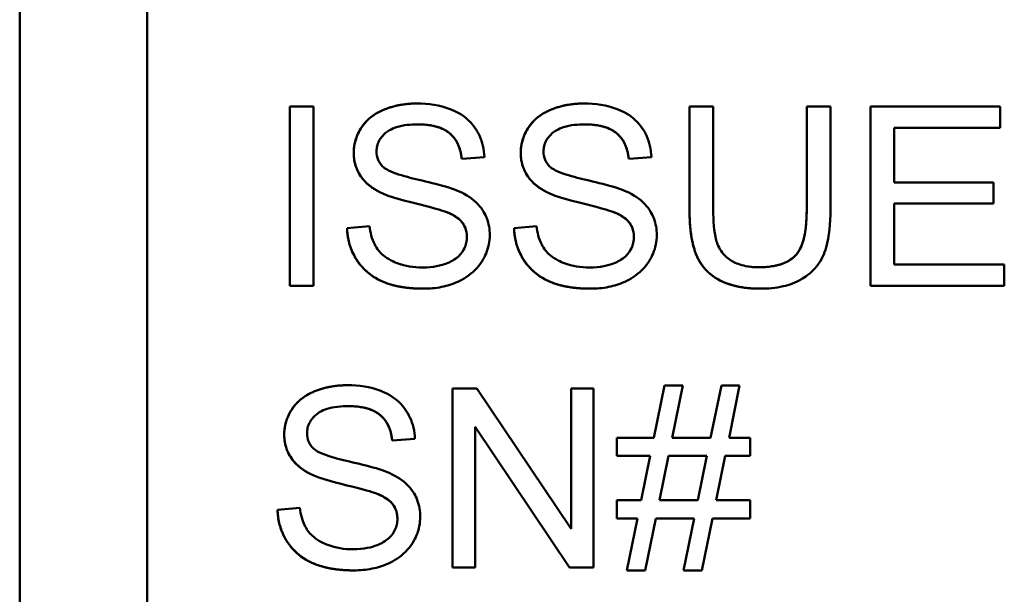
# Model space of a CAD drawing. Units: inches. Extents: x 2.8 to 94.4, y 2.2 to 45.2.
# Drawn here: x 33.3 to 33.7, y 36.2 to 36.5 of the extents above; entities that cross this region are included whole.
import ezdxf

# ---------------------------------------------------------------- set-up
doc = ezdxf.new("R2010")
doc.units = ezdxf.units.IN
doc.header["$MEASUREMENT"] = 0
doc.layers.add('Visible (ANSI)', color=7, linetype='Continuous', lineweight=50)
doc.layers.add('Visible Narrow (ANSI)', color=7, linetype='Continuous', lineweight=35)

msp = doc.modelspace()

# ---------------------------------------------------------------- linework, layer by layer
at = {"layer": 'Visible (ANSI)'}
for p, q in [((33.34195, 36.00996), (33.34195, 36.69996)), ((33.34196, 36.69996), (33.34196, 36.00996)), ((33.34196, 36.00996), (33.34196, 36.69996)), ((33.34196, 36.69996), (33.34196, 36.00996)), ((33.39172, 36.02971), (33.39172, 36.6802)), ((33.44744, 36.35259), (33.44744, 36.42259)), ((33.45672, 36.42259), (33.44744, 36.42259)), ((33.44744, 36.42259), (33.44744, 36.35259)), ((33.44744, 36.42259), (33.44744, 36.42259)), ((33.45672, 36.35259), (33.45672, 36.42259)), ((33.49716, 36.42382), (33.49716, 36.42382)), ((33.56241, 36.42382), (33.56241, 36.42382)), ((33.60366, 36.38215), (33.60366, 36.42259)), ((33.61294, 36.42259), (33.60366, 36.42259)), ((33.60366, 36.42259), (33.60366, 36.42259)), ((33.60366, 36.42259), (33.60366, 36.38215)), ((33.61294, 36.3822), (33.61294, 36.42259)), ((33.64943, 36.3822), (33.64943, 36.42259)), ((33.65872, 36.42259), (33.64943, 36.42259)), ((33.64943, 36.42259), (33.64943, 36.42259)), ((33.64943, 36.42259), (33.64943, 36.3822)), ((33.65872, 36.38215), (33.65872, 36.42259)), ((33.67435, 36.35259), (33.67435, 36.42259)), ((33.72504, 36.42259), (33.67435, 36.42259)), ((33.67435, 36.42259), (33.67435, 36.35259)), ((33.67435, 36.42259), (33.67435, 36.42259)), ((33.72504, 36.41432), (33.72504, 36.42259)), ((33.68363, 36.39293), (33.68363, 36.41432)), ((33.68363, 36.41432), (33.72504, 36.41432)), ((33.51466, 36.40221), (33.52352, 36.4029)), ((33.57991, 36.40221), (33.58877, 36.4029)), ((33.51466, 36.40221), (33.51466, 36.40221)), ((33.57991, 36.40221), (33.57991, 36.40221)), ((33.72242, 36.39293), (33.68363, 36.39293)), ((33.72242, 36.38466), (33.72242, 36.39293)), ((33.68363, 36.36086), (33.68363, 36.38466)), ((33.68363, 36.38466), (33.72242, 36.38466)), ((33.50847, 36.38145), (33.50847, 36.38145)), ((33.57372, 36.38145), (33.57373, 36.38145)), ((33.4786, 36.37585), (33.46985, 36.37511)), ((33.54385, 36.37585), (33.5351, 36.37511)), ((33.46985, 36.37511), (33.46985, 36.37511)), ((33.5351, 36.37511), (33.5351, 36.37511)), ((33.72664, 36.36086), (33.68363, 36.36086)), ((33.72664, 36.35259), (33.72664, 36.36086)), ((33.44744, 36.35259), (33.45672, 36.35259)), ((33.44744, 36.35259), (33.44744, 36.35259)), ((33.67435, 36.35259), (33.72664, 36.35259)), ((33.67435, 36.35259), (33.67435, 36.35259)), ((33.49972, 36.35142), (33.49972, 36.35142)), ((33.56497, 36.35142), (33.56498, 36.35142)), ((33.63135, 36.35142), (33.63135, 36.35142)), ((33.47001, 36.31366), (33.47001, 36.31366)), ((33.51103, 36.24243), (33.51103, 36.31243)), ((33.51103, 36.31243), (33.51104, 36.31243)), ((33.52053, 36.31243), (33.51104, 36.31243)), ((33.51104, 36.31243), (33.51104, 36.24243)), ((33.55735, 36.25748), (33.52053, 36.31243)), ((33.55735, 36.25748), (33.55735, 36.31243)), ((33.5662, 36.31243), (33.55735, 36.31243)), ((33.55735, 36.31243), (33.55735, 36.25748)), ((33.55735, 36.31243), (33.55735, 36.31243)), ((33.5662, 36.24243), (33.5662, 36.31243)), ((33.58973, 36.29312), (33.59389, 36.3136)), ((33.59389, 36.3136), (33.58973, 36.29312)), ((33.60104, 36.3136), (33.59389, 36.3136)), ((33.59389, 36.3136), (33.59389, 36.3136)), ((33.59688, 36.29312), (33.60104, 36.3136)), ((33.61187, 36.29312), (33.61609, 36.3136)), ((33.61609, 36.3136), (33.61187, 36.29312)), ((33.62324, 36.3136), (33.61609, 36.3136)), ((33.61609, 36.3136), (33.61609, 36.3136)), ((33.61908, 36.29312), (33.62324, 36.3136)), ((33.51989, 36.24243), (33.51989, 36.29739)), ((33.51989, 36.29739), (33.55671, 36.24243)), ((33.5567, 36.24243), (33.51989, 36.29738)), ((33.48751, 36.29205), (33.49636, 36.29274)), ((33.48751, 36.29205), (33.48751, 36.29205)), ((33.57522, 36.28602), (33.57522, 36.29312)), ((33.58973, 36.29312), (33.57522, 36.29312)), ((33.57522, 36.29312), (33.57522, 36.29312)), ((33.57522, 36.29312), (33.57522, 36.28602)), ((33.61187, 36.29312), (33.59688, 36.29312)), ((33.6274, 36.29312), (33.61908, 36.29312)), ((33.6274, 36.28602), (33.6274, 36.29312)), ((33.57522, 36.28602), (33.57522, 36.28602)), ((33.57522, 36.28602), (33.58824, 36.28602)), ((33.58472, 36.26868), (33.58824, 36.28602)), ((33.58824, 36.28602), (33.58472, 36.26868)), ((33.59187, 36.26868), (33.59544, 36.28602)), ((33.59544, 36.28602), (33.61043, 36.28602)), ((33.61043, 36.28602), (33.60691, 36.26868)), ((33.60691, 36.26868), (33.61043, 36.28602)), ((33.61406, 36.26868), (33.61758, 36.28602)), ((33.61758, 36.28602), (33.6274, 36.28602)), ((33.48132, 36.2713), (33.48132, 36.2713)), ((33.57522, 36.26158), (33.57522, 36.26868)), ((33.58472, 36.26868), (33.57522, 36.26868)), ((33.57522, 36.26868), (33.57522, 36.26868)), ((33.57522, 36.26868), (33.57522, 36.26158)), ((33.60691, 36.26868), (33.59187, 36.26868)), ((33.6274, 36.26868), (33.61406, 36.26868)), ((33.6274, 36.26158), (33.6274, 36.26868)), ((33.45144, 36.26569), (33.44269, 36.26495)), ((33.44269, 36.26495), (33.44269, 36.26495)), ((33.57522, 36.26158), (33.57522, 36.26158)), ((33.57522, 36.26158), (33.58328, 36.26158)), ((33.57911, 36.24126), (33.58328, 36.26158)), ((33.58328, 36.26158), (33.57911, 36.24126)), ((33.58626, 36.24126), (33.59043, 36.26158)), ((33.59043, 36.26158), (33.60547, 36.26158)), ((33.60131, 36.24126), (33.60547, 36.26158)), ((33.60547, 36.26158), (33.60131, 36.24126)), ((33.60846, 36.24126), (33.61262, 36.26158)), ((33.61262, 36.26158), (33.6274, 36.26158)), ((33.47257, 36.24126), (33.47257, 36.24126)), ((33.51103, 36.24243), (33.51104, 36.24243)), ((33.51104, 36.24243), (33.51989, 36.24243)), ((33.5567, 36.24243), (33.55671, 36.24243)), ((33.55671, 36.24243), (33.5662, 36.24243)), ((33.57911, 36.24126), (33.57911, 36.24126)), ((33.57911, 36.24126), (33.58626, 36.24126)), ((33.60131, 36.24126), (33.60131, 36.24126)), ((33.60131, 36.24126), (33.60846, 36.24126))]:
    msp.add_line(p, q, dxfattribs=at)
for points in [[(33.47246, 36.4045), (33.47246, 36.40984), (33.47849, 36.41902), (33.49007, 36.42382), (33.49716, 36.42382)], [(33.53771, 36.4045), (33.53771, 36.40984), (33.54374, 36.41902), (33.55532, 36.42382), (33.56241, 36.42382)], [(33.48238, 36.3893), (33.47737, 36.39191), (33.47246, 36.3997), (33.47246, 36.4045)], [(33.54763, 36.3893), (33.54262, 36.39191), (33.53771, 36.3997), (33.53771, 36.4045)], [(33.63135, 36.35142), (33.62153, 36.35142), (33.60899, 36.35819), (33.60366, 36.37105), (33.60366, 36.38215)], [(33.49972, 36.35142), (33.49017, 36.35142), (33.47737, 36.35697), (33.47006, 36.36806), (33.46985, 36.37511)], [(33.56497, 36.35142), (33.55542, 36.35142), (33.54262, 36.35697), (33.53531, 36.36806), (33.5351, 36.37511)], [(33.4453, 36.29434), (33.4453, 36.29968), (33.45133, 36.30886), (33.46291, 36.31366), (33.47001, 36.31366)], [(33.45523, 36.27914), (33.45021, 36.28175), (33.4453, 36.28954), (33.4453, 36.29434)], [(33.47257, 36.24126), (33.46302, 36.24126), (33.45021, 36.24681), (33.4429, 36.2579), (33.44269, 36.26495)]]:
    msp.add_open_spline(points, degree=2, dxfattribs=at)
for points, degree, knots in [([(33.49716, 36.42382), (33.49476, 36.42382), (33.49236, 36.42361), (33.48711, 36.42257), (33.48497, 36.42174), (33.48142, 36.42014), (33.47943, 36.41886), (33.47568, 36.41516), (33.4745, 36.41295), (33.4729, 36.40914), (33.47246, 36.40687), (33.47246, 36.4045)], 3, [-0.05528023, -0.05528023, -0.05528023, -0.05528023, -0.04954856, -0.04954856, -0.0425134, -0.0425134, -0.03148023, -0.03148023, -0.01801418, -0.01801418, 0, 0, 0, 0]), ([(33.52352, 36.4029), (33.52347, 36.40437), (33.52329, 36.40582), (33.52263, 36.40863), (33.52218, 36.40996), (33.52057, 36.41341), (33.51919, 36.41543), (33.51501, 36.4194), (33.5124, 36.42074), (33.50605, 36.42321), (33.50159, 36.42382), (33.49716, 36.42382)], 3, [-0.08343018, -0.08343018, -0.08343018, -0.08343018, -0.07466311, -0.07466311, -0.06617295, -0.06617295, -0.05190279, -0.05190279, -0.03376526, -0.03376526, 0, 0, 0, 0]), ([(33.56241, 36.42382), (33.56001, 36.42382), (33.55761, 36.42361), (33.55236, 36.42257), (33.55022, 36.42174), (33.54668, 36.42014), (33.54469, 36.41886), (33.54093, 36.41516), (33.53975, 36.41295), (33.53816, 36.40914), (33.53771, 36.40687), (33.53771, 36.4045)], 3, [-0.05528023, -0.05528023, -0.05528023, -0.05528023, -0.04954856, -0.04954856, -0.0425134, -0.0425134, -0.03148023, -0.03148023, -0.01801418, -0.01801418, 0, 0, 0, 0]), ([(33.58877, 36.4029), (33.58872, 36.40437), (33.58854, 36.40582), (33.58789, 36.40863), (33.58743, 36.40996), (33.58582, 36.41341), (33.58444, 36.41543), (33.58026, 36.4194), (33.57765, 36.42074), (33.5713, 36.42321), (33.56685, 36.42382), (33.56241, 36.42382)], 3, [-0.08343018, -0.08343018, -0.08343018, -0.08343018, -0.07466311, -0.07466311, -0.06617295, -0.06617295, -0.05190279, -0.05190279, -0.03376526, -0.03376526, 0, 0, 0, 0]), ([(33.48137, 36.40514), (33.48137, 36.40584), (33.48144, 36.40652), (33.48176, 36.40786), (33.482, 36.40849), (33.48294, 36.41034), (33.48386, 36.4114), (33.48568, 36.41294), (33.48694, 36.41387), (33.49182, 36.41541), (33.49481, 36.41565), (33.49754, 36.41565)], 3, [-0.08933799, -0.08933799, -0.08933799, -0.08933799, -0.07672435, -0.07672435, -0.06432005, -0.06432005, -0.03885678, -0.03885678, -0.02076792, -0.02076792, 0, 0, 0, 0]), ([(33.51466, 36.40221), (33.51397, 36.40888), (33.50565, 36.41565), (33.49754, 36.41565)], 2, [0, 0, 0, 1, 1.999953, 1.999953, 1.999953]), ([(33.49754, 36.41565), (33.50019, 36.41565), (33.503, 36.41538), (33.50773, 36.41381), (33.5091, 36.41286), (33.51116, 36.41114), (33.51216, 36.40989), (33.51392, 36.40652), (33.51444, 36.40437), (33.51466, 36.40221)], 3, [-0.04613229, -0.04613229, -0.04613229, -0.04613229, -0.03698273, -0.03698273, -0.02895659, -0.02895659, -0.01653601, -0.01653601, 0, 0, 0, 0]), ([(33.54662, 36.40514), (33.54662, 36.40584), (33.5467, 36.40652), (33.54701, 36.40786), (33.54725, 36.40849), (33.54819, 36.41034), (33.54911, 36.4114), (33.55093, 36.41294), (33.55219, 36.41387), (33.55707, 36.41541), (33.56006, 36.41565), (33.56279, 36.41565)], 3, [-0.08933799, -0.08933799, -0.08933799, -0.08933799, -0.07672435, -0.07672435, -0.06432005, -0.06432005, -0.03885678, -0.03885678, -0.02076792, -0.02076792, 0, 0, 0, 0]), ([(33.57991, 36.40221), (33.57922, 36.40888), (33.5709, 36.41565), (33.56279, 36.41565)], 2, [0, 0, 0, 1, 1.999953, 1.999953, 1.999953]), ([(33.56279, 36.41565), (33.56544, 36.41565), (33.56825, 36.41538), (33.57299, 36.41381), (33.57435, 36.41286), (33.57641, 36.41114), (33.57741, 36.40989), (33.57917, 36.40652), (33.57969, 36.40437), (33.57991, 36.40221)], 3, [-0.04613229, -0.04613229, -0.04613229, -0.04613229, -0.03698273, -0.03698273, -0.02895659, -0.02895659, -0.01653601, -0.01653601, 0, 0, 0, 0]), ([(33.47246, 36.4045), (33.47246, 36.40258), (33.47276, 36.4007), (33.47394, 36.39742), (33.47479, 36.3957), (33.47795, 36.39202), (33.48009, 36.3905), (33.48238, 36.3893)], 3, [-0.05817705, -0.05817705, -0.05817705, -0.05817705, -0.03691839, -0.03691839, -0.0197421, -0.0197421, 0, 0, 0, 0]), ([(33.48409, 36.3989), (33.48364, 36.39931), (33.48322, 36.39976), (33.48252, 36.40074), (33.48223, 36.40126), (33.48156, 36.40287), (33.48137, 36.40399), (33.48137, 36.40514)], 3, [-0.01796358, -0.01796358, -0.01796358, -0.01796358, -0.0132861, -0.0132861, -0.00877245, -0.00877245, 0, 0, 0, 0]), ([(33.53771, 36.4045), (33.53771, 36.40258), (33.53801, 36.4007), (33.53919, 36.39742), (33.54004, 36.3957), (33.5432, 36.39202), (33.54534, 36.3905), (33.54764, 36.3893)], 3, [-0.05817705, -0.05817705, -0.05817705, -0.05817705, -0.03691839, -0.03691839, -0.0197421, -0.0197421, 0, 0, 0, 0]), ([(33.54934, 36.3989), (33.54889, 36.39931), (33.54847, 36.39976), (33.54777, 36.40074), (33.54748, 36.40126), (33.54681, 36.40287), (33.54662, 36.40399), (33.54662, 36.40514)], 3, [-0.01796358, -0.01796358, -0.01796358, -0.01796358, -0.0132861, -0.0132861, -0.00877245, -0.00877245, 0, 0, 0, 0]), ([(33.5137, 36.38946), (33.50914, 36.39154), (33.50004, 36.39339), (33.49157, 36.39557), (33.48828, 36.39655), (33.48531, 36.39803), (33.48461, 36.39844), (33.48409, 36.3989)], 3, [-0.05341386, -0.05341386, -0.05341386, -0.05341386, -0.02217686, -0.02217686, -0.00529645, -0.00529645, 0, 0, 0, 0]), ([(33.57895, 36.38946), (33.57439, 36.39154), (33.56529, 36.39339), (33.55683, 36.39557), (33.55354, 36.39655), (33.55056, 36.39803), (33.54986, 36.39844), (33.54934, 36.3989)], 3, [-0.05341386, -0.05341386, -0.05341386, -0.05341386, -0.02217686, -0.02217686, -0.00529645, -0.00529645, 0, 0, 0, 0]), ([(33.48238, 36.3893), (33.48639, 36.38715), (33.49387, 36.38543), (33.50304, 36.38315), (33.50668, 36.38216), (33.50847, 36.38145)], 3, [-0.03234716, -0.03234716, -0.03234716, -0.03234716, -0.01467423, -0.01467423, 0, 0, 0, 0]), ([(33.5256, 36.37238), (33.5256, 36.37464), (33.52525, 36.37684), (33.52388, 36.38042), (33.5229, 36.38243), (33.5189, 36.38662), (33.51636, 36.38822), (33.5137, 36.38946)], 3, [-0.07507244, -0.07507244, -0.07507244, -0.07507244, -0.04408363, -0.04408363, -0.02229668, -0.02229668, 0, 0, 0, 0]), ([(33.54764, 36.3893), (33.55165, 36.38715), (33.55912, 36.38543), (33.56829, 36.38315), (33.57194, 36.38216), (33.57373, 36.38145)], 3, [-0.03234716, -0.03234716, -0.03234716, -0.03234716, -0.01467423, -0.01467423, 0, 0, 0, 0]), ([(33.59085, 36.37238), (33.59085, 36.37464), (33.5905, 36.37684), (33.58913, 36.38042), (33.58815, 36.38243), (33.58415, 36.38662), (33.58161, 36.38822), (33.57895, 36.38946)], 3, [-0.07507244, -0.07507244, -0.07507244, -0.07507244, -0.04408363, -0.04408363, -0.02229668, -0.02229668, 0, 0, 0, 0]), ([(33.51669, 36.37158), (33.51669, 36.37489), (33.5129, 36.3798), (33.50847, 36.38145)], 2, [0, 0, 0, 1, 1.999925, 1.999925, 1.999925]), ([(33.50847, 36.38145), (33.50957, 36.38104), (33.51068, 36.38055), (33.51254, 36.37946), (33.51335, 36.37888), (33.51504, 36.37721), (33.51561, 36.3762), (33.51648, 36.37412), (33.51669, 36.37287), (33.51669, 36.37158)], 3, [-0.02852942, -0.02852942, -0.02852942, -0.02852942, -0.02232332, -0.02232332, -0.01714408, -0.01714408, -0.00977945, -0.00977945, 0, 0, 0, 0]), ([(33.58194, 36.37158), (33.58194, 36.37489), (33.57815, 36.3798), (33.57373, 36.38145)], 2, [0, 0, 0, 1, 1.999925, 1.999925, 1.999925]), ([(33.57373, 36.38145), (33.57483, 36.38104), (33.57593, 36.38055), (33.57779, 36.37946), (33.5786, 36.37888), (33.58029, 36.37721), (33.58087, 36.3762), (33.58173, 36.37412), (33.58194, 36.37287), (33.58194, 36.37158)], 3, [-0.02852942, -0.02852942, -0.02852942, -0.02852942, -0.02232332, -0.02232332, -0.01714408, -0.01714408, -0.00977945, -0.00977945, 0, 0, 0, 0]), ([(33.60366, 36.38215), (33.60366, 36.3787), (33.60385, 36.37508), (33.60484, 36.36907), (33.60551, 36.36634), (33.60773, 36.36155), (33.60916, 36.35954), (33.61241, 36.35652), (33.61468, 36.35478), (33.62238, 36.35192), (33.62697, 36.35142), (33.63135, 36.35142)], 3, [-0.1975273, -0.1975273, -0.1975273, -0.1975273, -0.1426157, -0.1426157, -0.1006588, -0.1006588, -0.0625294, -0.0625294, -0.0333767, -0.0333767, 0, 0, 0, 0]), ([(33.63055, 36.35979), (33.62863, 36.35979), (33.6267, 36.35997), (33.62273, 36.36094), (33.62121, 36.36167), (33.61869, 36.36318), (33.61745, 36.36425), (33.61508, 36.36733), (33.61445, 36.36913), (33.61319, 36.37376), (33.61294, 36.37812), (33.61294, 36.3822)], 3, [-0.0655161, -0.0655161, -0.0655161, -0.0655161, -0.05934924, -0.05934924, -0.05237551, -0.05237551, -0.04326474, -0.04326474, -0.03108539, -0.03108539, 0, 0, 0, 0]), ([(33.63055, 36.35979), (33.64074, 36.35979), (33.64943, 36.36908), (33.64943, 36.3822)], 2, [0.000037, 0.000037, 0.000037, 1, 2, 2, 2]), ([(33.64943, 36.3822), (33.64943, 36.3793), (33.64927, 36.3762), (33.64843, 36.37124), (33.64785, 36.36902), (33.64614, 36.36559), (33.64527, 36.36451), (33.64286, 36.36244), (33.64125, 36.36162), (33.63672, 36.36009), (33.63353, 36.35979), (33.63055, 36.35979)], 3, [-0.07800138, -0.07800138, -0.07800138, -0.07800138, -0.06000461, -0.06000461, -0.04683519, -0.04683519, -0.03634647, -0.03634647, -0.02270714, -0.02270714, 0, 0, 0, 0]), ([(33.63135, 36.35142), (33.63432, 36.35142), (33.63736, 36.35167), (33.64275, 36.3529), (33.64516, 36.35378), (33.64835, 36.35568), (33.65107, 36.35735), (33.65529, 36.36262), (33.65634, 36.36505), (33.6583, 36.37183), (33.65872, 36.37702), (33.65872, 36.38215)], 3, [-0.2166072, -0.2166072, -0.2166072, -0.2166072, -0.1473482, -0.1473482, -0.0880444, -0.0880444, -0.0610003, -0.0610003, -0.0390639, -0.0390639, 0, 0, 0, 0]), ([(33.4993, 36.35969), (33.49594, 36.35969), (33.49261, 36.36018), (33.4883, 36.36184), (33.48601, 36.36281), (33.48256, 36.36568), (33.4815, 36.36701), (33.47951, 36.37086), (33.4789, 36.37337), (33.4786, 36.37585)], 3, [-0.107324, -0.107324, -0.107324, -0.107324, -0.0533157, -0.0533157, -0.0330085, -0.0330085, -0.0190304, -0.0190304, 0, 0, 0, 0]), ([(33.56455, 36.35969), (33.56119, 36.35969), (33.55786, 36.36018), (33.55355, 36.36184), (33.55127, 36.36281), (33.54781, 36.36568), (33.54676, 36.36701), (33.54476, 36.37086), (33.54415, 36.37337), (33.54385, 36.37585)], 3, [-0.107324, -0.107324, -0.107324, -0.107324, -0.0533157, -0.0533157, -0.0330085, -0.0330085, -0.0190304, -0.0190304, 0, 0, 0, 0]), ([(33.46985, 36.37511), (33.4699, 36.37337), (33.47011, 36.37164), (33.47089, 36.36832), (33.47145, 36.36674), (33.47314, 36.36323), (33.47469, 36.36071), (33.47952, 36.35627), (33.48226, 36.3547), (33.48978, 36.35195), (33.4949, 36.35142), (33.49972, 36.35142)], 3, [-0.1265646, -0.1265646, -0.1265646, -0.1265646, -0.1063105, -0.1063105, -0.0867708, -0.0867708, -0.06092, -0.06092, -0.0367883, -0.0367883, 0, 0, 0, 0]), ([(33.49972, 36.35142), (33.5021, 36.35142), (33.50448, 36.35163), (33.509, 36.35255), (33.51113, 36.35322), (33.51519, 36.35507), (33.51762, 36.35647), (33.52215, 36.36098), (33.52342, 36.36341), (33.52512, 36.36746), (33.5256, 36.36987), (33.5256, 36.37238)], 3, [-0.07460843, -0.07460843, -0.07460843, -0.07460843, -0.06031583, -0.06031583, -0.04686611, -0.04686611, -0.0334595, -0.0334595, -0.0191311, -0.0191311, 0, 0, 0, 0]), ([(33.5351, 36.37511), (33.53515, 36.37337), (33.53536, 36.37164), (33.53615, 36.36832), (33.5367, 36.36674), (33.53839, 36.36323), (33.53994, 36.36071), (33.54478, 36.35627), (33.54751, 36.3547), (33.55503, 36.35195), (33.56015, 36.35142), (33.56498, 36.35142)], 3, [-0.1265646, -0.1265646, -0.1265646, -0.1265646, -0.1063105, -0.1063105, -0.0867708, -0.0867708, -0.06092, -0.06092, -0.0367883, -0.0367883, 0, 0, 0, 0]), ([(33.56498, 36.35142), (33.56735, 36.35142), (33.56973, 36.35163), (33.57425, 36.35255), (33.57638, 36.35322), (33.58044, 36.35507), (33.58287, 36.35647), (33.5874, 36.36098), (33.58868, 36.36341), (33.59037, 36.36746), (33.59085, 36.36987), (33.59085, 36.37238)], 3, [-0.07460843, -0.07460843, -0.07460843, -0.07460843, -0.06031583, -0.06031583, -0.04686611, -0.04686611, -0.0334595, -0.0334595, -0.0191311, -0.0191311, 0, 0, 0, 0]), ([(33.51669, 36.37158), (33.51669, 36.37084), (33.51661, 36.37011), (33.51629, 36.36866), (33.51605, 36.36797), (33.51529, 36.36636), (33.51459, 36.36519), (33.51203, 36.36283), (33.51041, 36.36194), (33.50666, 36.36048), (33.50363, 36.35969), (33.4993, 36.35969)], 3, [-0.1198464, -0.1198464, -0.1198464, -0.1198464, -0.1021476, -0.1021476, -0.0845665, -0.0845665, -0.0597157, -0.0597157, -0.033016, -0.033016, 0, 0, 0, 0]), ([(33.58194, 36.37158), (33.58194, 36.37084), (33.58186, 36.37011), (33.58154, 36.36866), (33.5813, 36.36797), (33.58054, 36.36636), (33.57984, 36.36519), (33.57728, 36.36283), (33.57566, 36.36194), (33.57191, 36.36048), (33.56888, 36.35969), (33.56455, 36.35969)], 3, [-0.1198464, -0.1198464, -0.1198464, -0.1198464, -0.1021476, -0.1021476, -0.0845665, -0.0845665, -0.0597157, -0.0597157, -0.033016, -0.033016, 0, 0, 0, 0]), ([(33.47001, 36.31366), (33.4676, 36.31366), (33.46521, 36.31345), (33.45996, 36.31241), (33.45781, 36.31158), (33.45427, 36.30998), (33.45228, 36.30871), (33.44853, 36.305), (33.44734, 36.3028), (33.44575, 36.29898), (33.4453, 36.29671), (33.4453, 36.29434)], 3, [-0.05528023, -0.05528023, -0.05528023, -0.05528023, -0.04954856, -0.04954856, -0.0425134, -0.0425134, -0.03148023, -0.03148023, -0.01801418, -0.01801418, 0, 0, 0, 0]), ([(33.49636, 36.29274), (33.49631, 36.29421), (33.49613, 36.29566), (33.49548, 36.29847), (33.49502, 36.2998), (33.49341, 36.30325), (33.49203, 36.30527), (33.48785, 36.30924), (33.48524, 36.31058), (33.47889, 36.31305), (33.47444, 36.31366), (33.47001, 36.31366)], 3, [-0.08343018, -0.08343018, -0.08343018, -0.08343018, -0.07466311, -0.07466311, -0.06617295, -0.06617295, -0.05190279, -0.05190279, -0.03376526, -0.03376526, 0, 0, 0, 0]), ([(33.45421, 36.29498), (33.45421, 36.29568), (33.45429, 36.29636), (33.4546, 36.2977), (33.45484, 36.29833), (33.45578, 36.30018), (33.4567, 36.30124), (33.45852, 36.30278), (33.45978, 36.30371), (33.46466, 36.30525), (33.46765, 36.30549), (33.47038, 36.30549)], 3, [-0.08933799, -0.08933799, -0.08933799, -0.08933799, -0.07672435, -0.07672435, -0.06432005, -0.06432005, -0.03885678, -0.03885678, -0.02076792, -0.02076792, 0, 0, 0, 0]), ([(33.48751, 36.29205), (33.48681, 36.29872), (33.47849, 36.30549), (33.47038, 36.30549)], 2, [0, 0, 0, 1, 1.999953, 1.999953, 1.999953]), ([(33.47038, 36.30549), (33.47303, 36.30549), (33.47584, 36.30522), (33.48058, 36.30365), (33.48194, 36.3027), (33.484, 36.30098), (33.485, 36.29973), (33.48676, 36.29636), (33.48728, 36.29421), (33.48751, 36.29205)], 3, [-0.04613229, -0.04613229, -0.04613229, -0.04613229, -0.03698273, -0.03698273, -0.02895659, -0.02895659, -0.01653601, -0.01653601, 0, 0, 0, 0]), ([(33.45693, 36.28874), (33.45648, 36.28915), (33.45607, 36.28961), (33.45536, 36.29058), (33.45507, 36.2911), (33.4544, 36.29271), (33.45421, 36.29383), (33.45421, 36.29498)], 3, [-0.01796358, -0.01796358, -0.01796358, -0.01796358, -0.0132861, -0.0132861, -0.00877245, -0.00877245, 0, 0, 0, 0]), ([(33.4453, 36.29434), (33.4453, 36.29242), (33.4456, 36.29054), (33.44678, 36.28726), (33.44763, 36.28554), (33.45079, 36.28186), (33.45293, 36.28034), (33.45523, 36.27914)], 3, [-0.05817705, -0.05817705, -0.05817705, -0.05817705, -0.03691839, -0.03691839, -0.0197421, -0.0197421, 0, 0, 0, 0]), ([(33.48655, 36.2793), (33.48198, 36.28138), (33.47289, 36.28323), (33.46442, 36.28541), (33.46113, 36.28639), (33.45815, 36.28787), (33.45746, 36.28828), (33.45693, 36.28874)], 3, [-0.05341386, -0.05341386, -0.05341386, -0.05341386, -0.02217686, -0.02217686, -0.00529645, -0.00529645, 0, 0, 0, 0]), ([(33.45523, 36.27914), (33.45924, 36.277), (33.46671, 36.27527), (33.47588, 36.273), (33.47953, 36.272), (33.48132, 36.2713)], 3, [-0.03234716, -0.03234716, -0.03234716, -0.03234716, -0.01467423, -0.01467423, 0, 0, 0, 0]), ([(33.49844, 36.26223), (33.49844, 36.26448), (33.49809, 36.26668), (33.49672, 36.27026), (33.49574, 36.27228), (33.49174, 36.27646), (33.4892, 36.27806), (33.48655, 36.2793)], 3, [-0.07507244, -0.07507244, -0.07507244, -0.07507244, -0.04408363, -0.04408363, -0.02229668, -0.02229668, 0, 0, 0, 0]), ([(33.48953, 36.26142), (33.48953, 36.26473), (33.48574, 36.26964), (33.48132, 36.2713)], 2, [0, 0, 0, 1, 1.999925, 1.999925, 1.999925]), ([(33.48132, 36.2713), (33.48242, 36.27088), (33.48352, 36.27039), (33.48538, 36.2693), (33.4862, 36.26872), (33.48789, 36.26705), (33.48846, 36.26604), (33.48932, 36.26396), (33.48953, 36.26271), (33.48953, 36.26142)], 3, [-0.02852942, -0.02852942, -0.02852942, -0.02852942, -0.02232332, -0.02232332, -0.01714408, -0.01714408, -0.00977945, -0.00977945, 0, 0, 0, 0]), ([(33.44269, 36.26495), (33.44274, 36.26321), (33.44295, 36.26148), (33.44374, 36.25816), (33.44429, 36.25658), (33.44598, 36.25307), (33.44754, 36.25055), (33.45237, 36.24611), (33.4551, 36.24454), (33.46262, 36.24179), (33.46774, 36.24126), (33.47257, 36.24126)], 3, [-0.1265646, -0.1265646, -0.1265646, -0.1265646, -0.1063105, -0.1063105, -0.0867708, -0.0867708, -0.06092, -0.06092, -0.0367883, -0.0367883, 0, 0, 0, 0]), ([(33.47214, 36.24953), (33.46878, 36.24953), (33.46546, 36.25002), (33.46114, 36.25168), (33.45886, 36.25265), (33.4554, 36.25553), (33.45435, 36.25685), (33.45235, 36.2607), (33.45174, 36.26321), (33.45144, 36.26569)], 3, [-0.107324, -0.107324, -0.107324, -0.107324, -0.0533157, -0.0533157, -0.0330085, -0.0330085, -0.0190304, -0.0190304, 0, 0, 0, 0]), ([(33.48953, 36.26142), (33.48953, 36.26068), (33.48946, 36.25995), (33.48913, 36.2585), (33.48889, 36.25781), (33.48813, 36.2562), (33.48743, 36.25503), (33.48488, 36.25267), (33.48326, 36.25178), (33.4795, 36.25032), (33.47647, 36.24953), (33.47214, 36.24953)], 3, [-0.1198464, -0.1198464, -0.1198464, -0.1198464, -0.1021476, -0.1021476, -0.0845665, -0.0845665, -0.0597157, -0.0597157, -0.033016, -0.033016, 0, 0, 0, 0]), ([(33.47257, 36.24126), (33.47495, 36.24126), (33.47732, 36.24147), (33.48184, 36.24239), (33.48397, 36.24306), (33.48804, 36.24492), (33.49046, 36.24632), (33.49499, 36.25083), (33.49627, 36.25325), (33.49796, 36.2573), (33.49844, 36.25971), (33.49844, 36.26223)], 3, [-0.07460843, -0.07460843, -0.07460843, -0.07460843, -0.06031583, -0.06031583, -0.04686611, -0.04686611, -0.0334595, -0.0334595, -0.0191311, -0.0191311, 0, 0, 0, 0])]:
    msp.add_open_spline(points, degree=degree, knots=knots, dxfattribs=at)
at = {"layer": 'Visible Narrow (ANSI)'}
for p, q in [((33.47246, 36.4045), (33.47246, 36.4045)), ((33.53771, 36.4045), (33.53771, 36.4045)), ((33.48238, 36.3893), (33.48238, 36.3893)), ((33.54763, 36.3893), (33.54764, 36.3893)), ((33.60366, 36.38215), (33.60366, 36.38215)), ((33.64943, 36.3822), (33.64943, 36.3822)), ((33.51669, 36.37158), (33.51669, 36.37158)), ((33.58194, 36.37158), (33.58194, 36.37158)), ((33.4453, 36.29434), (33.4453, 36.29434)), ((33.45523, 36.27914), (33.45523, 36.27914)), ((33.48953, 36.26142), (33.48953, 36.26142))]:
    msp.add_line(p, q, dxfattribs=at)

doc.saveas('drawing.dxf')
